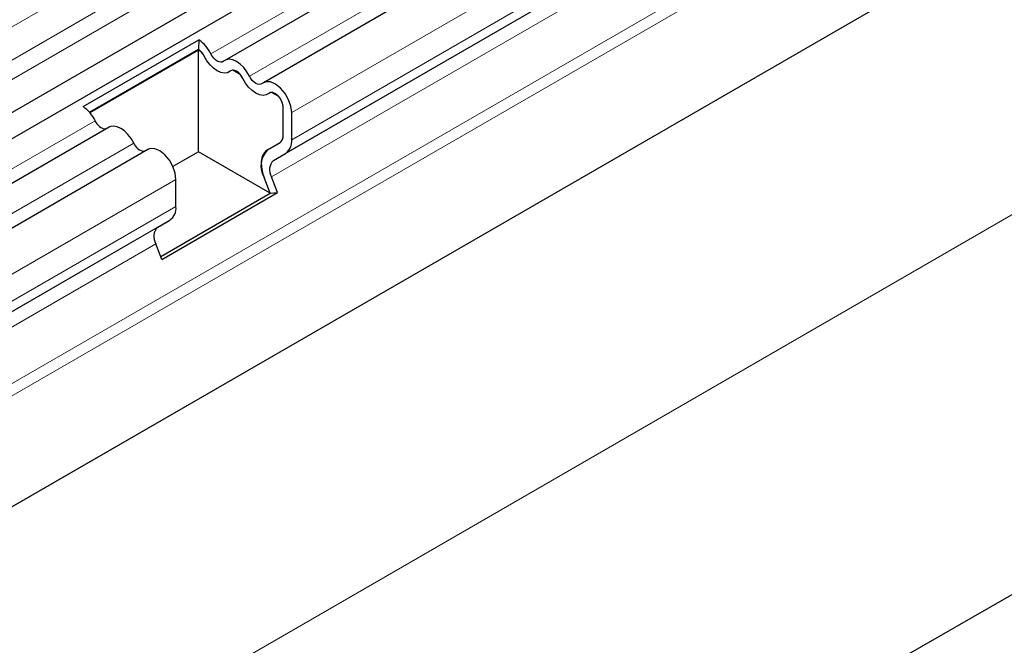
# Model space of a CAD drawing. Units: millimetres. Extents: x 0 to 1506, y 0 to 1228.
# Drawn here: x 157 to 173, y 107 to 118 of the extents above; entities that cross this region are included whole.
import ezdxf

# ---------------------------------------------------------------- set-up
doc = ezdxf.new("R2010")
doc.units = ezdxf.units.MM

msp = doc.modelspace()

# ---------------------------------------------------------------- linework, layer by layer
at = {"color": 8, "linetype": 'Continuous', "lineweight": 18}
for p, q in [((188.2471, 135.7952), (47.1086, 54.3176)), ((188.2471, 135.2414), (47.1086, 53.7639)), ((188.2471, 134.9165), (47.1086, 53.439)), ((188.8656, 133.777), (159.8742, 117.0406)), ((189.512, 133.4039), (160.5206, 116.6675)), ((190.2189, 132.7959), (161.2276, 116.0595)), ((190.2189, 132.3417), (161.2276, 115.6053)), ((185.7415, 129.5877), (160.922, 115.2597)), ((185.7077, 129.3115), (160.8883, 114.9835)), ((186.0091, 128.5347), (53.2524, 51.8959)), ((186.047, 128.3495), (53.2524, 51.6888)), ((186.0162, 126.4767), (53.2832, 49.8516)), ((48.939, 42.567), (188.9462, 123.3914)), ((157.9368, 115.9221), (89.1636, 76.2202)), ((158.5831, 115.549), (89.8099, 75.8471)), ((160.822, 115.4337), (161.0332, 115.5556)), ((159.2901, 114.941), (90.5169, 75.2391)), ((159.2901, 114.4868), (90.5169, 74.7849)), ((159.1865, 114.2579), (90.4133, 74.556)), ((158.9845, 114.1413), (90.2113, 74.4393)), ((158.9508, 113.865), (90.1776, 74.1631))]:
    msp.add_line(p, q, dxfattribs=at)
at = {"color": 7, "linetype": 'Continuous', "lineweight": 25}
for p, q in [((47.1064, 52.884), (188.2449, 134.3615)), ((188.4526, 134.0421), (47.3141, 52.5646)), ((189.099, 133.669), (160.1076, 116.9326)), ((189.7453, 133.2959), (160.7539, 116.5595)), ((185.9435, 129.7044), (161.124, 115.3764)), ((206.323, 127.0658), (65.1844, 45.5883)), ((186.0162, 126.4767), (53.2832, 49.8516)), ((157.7345, 116.159), (159.6719, 117.2775)), ((159.6719, 117.2775), (159.6645, 117.1187)), ((157.8409, 116.066), (159.6645, 117.1187)), ((159.6649, 117.1024), (157.8504, 116.0549)), ((159.7178, 117.0719), (159.6649, 117.1024)), ((159.6649, 115.404), (159.6649, 117.1024)), ((160.3641, 116.6987), (160.2434, 116.7684)), ((161.0105, 116.3256), (160.8897, 116.3953)), ((161.0861, 115.687), (161.0861, 116.1412)), ((161.2276, 115.6053), (161.2276, 116.0595)), ((158.1701, 115.8142), (89.3969, 76.1122)), ((160.822, 115.4337), (161.0334, 115.5558)), ((160.822, 115.433), (161.024, 115.5496)), ((158.8165, 115.441), (90.0433, 75.7391)), ((159.6649, 115.404), (159.2382, 115.1577)), ((160.8679, 114.7095), (159.6649, 115.404)), ((160.922, 115.2597), (161.124, 115.3764)), ((159.2901, 114.4868), (159.2901, 114.941)), ((160.8679, 114.7095), (160.7658, 114.9726)), ((160.9904, 114.7205), (160.8883, 114.9835)), ((159.0529, 113.602), (160.9904, 114.7205)), ((160.8679, 114.7095), (160.9904, 114.7205)), ((159.0339, 113.6508), (160.8679, 114.7095)), ((158.9845, 114.1413), (159.1865, 114.2579)), ((159.0529, 113.602), (158.9508, 113.865))]:
    msp.add_line(p, q, dxfattribs=at)
at = {"color": 7, "linetype": 'Continuous', "lineweight": 25, "flags": 128}
for points in [[(160.0869, 116.9179), (160.0654, 116.9054), (160.0396, 116.9016), (160.0108, 116.9066), (159.9806, 116.9201), (159.9503, 116.9416), (159.9216, 116.9698), (159.8958, 117.0033), (159.8742, 117.0406)], [(160.1974, 116.7522), (160.1535, 116.7269), (160.1009, 116.7191), (160.0423, 116.7292), (159.9806, 116.7568), (159.9189, 116.8005), (159.8602, 116.858), (159.8076, 116.9265), (159.7637, 117.0026)], [(160.1974, 116.7522), (160.1535, 116.7269), (160.1009, 116.7191), (160.0423, 116.7292), (159.9806, 116.7568), (159.9189, 116.8005), (159.8602, 116.858), (159.8076, 116.9265), (159.7637, 117.0026)], [(160.5206, 116.6675), (160.4767, 116.7435), (160.4241, 116.812), (160.3655, 116.8696), (160.3038, 116.9132), (160.242, 116.9408), (160.1834, 116.951), (160.1308, 116.9432), (160.0869, 116.9179)], [(160.4101, 116.6294), (160.3885, 116.6667), (160.3628, 116.7003), (160.334, 116.7285), (160.3038, 116.7499), (160.2735, 116.7634), (160.2448, 116.7684), (160.219, 116.7646), (160.1974, 116.7522)], [(160.8438, 116.3791), (160.7999, 116.3537), (160.7473, 116.3459), (160.6886, 116.3561), (160.6269, 116.3837), (160.5652, 116.4274), (160.5066, 116.4849), (160.454, 116.5534), (160.4101, 116.6294)], [(160.8438, 116.3791), (160.7999, 116.3537), (160.7473, 116.3459), (160.6886, 116.3561), (160.6269, 116.3837), (160.5652, 116.4274), (160.5066, 116.4849), (160.454, 116.5534), (160.4101, 116.6294)], [(160.7333, 116.5447), (160.7117, 116.5323), (160.6859, 116.5285), (160.6572, 116.5335), (160.6269, 116.547), (160.5967, 116.5684), (160.5679, 116.5966), (160.5421, 116.6302), (160.5206, 116.6675)], [(161.2276, 116.0595), (161.2145, 116.1644), (161.1764, 116.2744), (161.117, 116.3793), (161.0418, 116.4692), (160.958, 116.5354), (160.8734, 116.5719), (160.796, 116.5751), (160.7333, 116.5447)], [(161.0861, 116.1412), (161.0797, 116.1926), (161.0611, 116.2465), (161.0319, 116.298), (160.9951, 116.342), (160.954, 116.3745), (160.9125, 116.3924), (160.8746, 116.3939), (160.8438, 116.3791)], [(158.5831, 115.549), (158.5392, 115.6251), (158.4866, 115.6936), (158.428, 115.7511), (158.3663, 115.7947), (158.3046, 115.8223), (158.2459, 115.8325), (158.1933, 115.8247), (158.1701, 115.8142)], [(159.2901, 114.941), (159.277, 115.0459), (159.2389, 115.1559), (159.1795, 115.2608), (159.1043, 115.3507), (159.0205, 115.4169), (158.9359, 115.4534), (158.8586, 115.4566), (158.8165, 115.441)]]:
    msp.add_lwpolyline(points, dxfattribs=at)
at = {"color": 7, "linetype": 'Continuous', "lineweight": 25}
for centre, radius, start, end in [((159.3352, 116.7851), 0.5966, 25.3635, 55.63302), ((159.4994, 116.8773), 0.2925, 25.3635, 55.63302), ((159.4709, 116.8583), 0.3264, 26.22481, 40.85714), ((160.2416, 116.7005), 0.068, 88.49945, 130.47978), ((160.1173, 116.4852), 0.3264, 26.22481, 40.85714), ((160.8879, 116.3273), 0.068, 88.49945, 130.47978), ((160.7886, 116.1268), 0.2979, 2.75507, 41.84575), ((157.3977, 115.6666), 0.5966, 25.3635, 55.63302), ((158.1344, 115.9943), 0.2104, 200.06588, 265.7488), ((158.7807, 115.6212), 0.2104, 200.06588, 265.7488), ((160.9359, 115.6722), 0.1509, 305.69804, 5.62038), ((160.9288, 115.674), 0.1579, 311.50301, 4.70838), ((160.9772, 115.5807), 0.2515, 305.69804, 5.62038), ((161.0858, 115.1671), 0.3745, 134.78519, 211.29882), ((160.9689, 115.2293), 0.2517, 125.71211, 185.67485), ((161.0803, 115.1003), 0.2247, 134.78519, 211.29882), ((161.369, 115.2165), 0.6506, 181.06912, 202.02473), ((159.0398, 114.4622), 0.2515, 305.69804, 5.62038), ((159.1428, 113.9818), 0.2247, 134.78519, 211.29882)]:
    msp.add_arc(centre, radius, start, end, dxfattribs=at)

doc.saveas('drawing.dxf')
